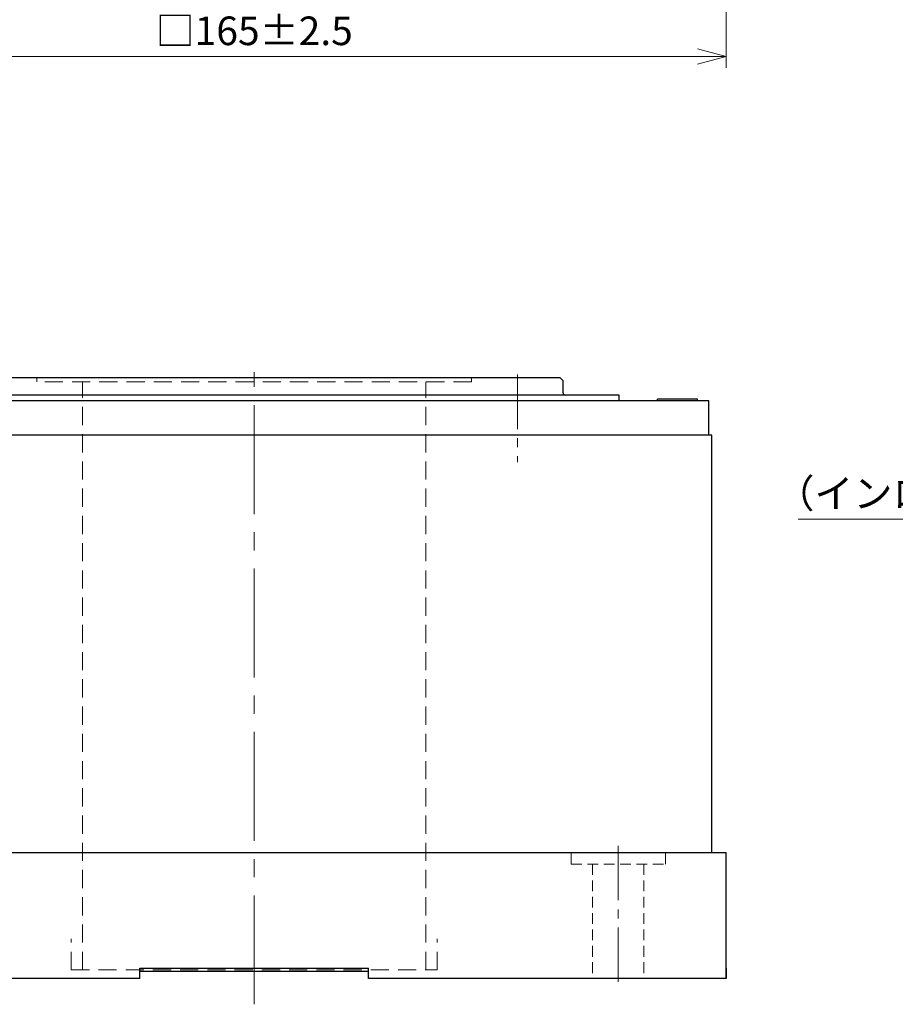
# Model space of a CAD drawing. Extents: x 4813 to 6028, y -3287 to -2333.
# Drawn here: x 5189 to 5342, y -2872 to -2699 of the extents above; entities that cross this region are included whole.
import ezdxf

# ---------------------------------------------------------------- set-up
doc = ezdxf.new("R2010")
doc.units = 0
doc.header["$MEASUREMENT"] = 0
doc.linetypes.add('CENTER2', pattern=[28.575, 19.05, -3.175, 3.175, -3.175])
doc.linetypes.add('HIDDEN', pattern=[9.525, 6.35, -3.175])
doc.layers.get('0').update_dxf_attribs({"linetype": 'CONTINUOUS'})
doc.layers.get('DEFPOINTS').update_dxf_attribs({"linetype": 'CONTINUOUS'})
for name, color, linetype, lineweight in [('中心線', 1, 'CENTER2', 9), ('実線', 3, 'CONTINUOUS', 30), ('寸法', 3, 'CONTINUOUS', 15), ('隠れ線', 252, 'HIDDEN', 13)]:
    doc.layers.add(name, color=color, linetype=linetype, lineweight=lineweight)
doc.styles.get("Standard").update_dxf_attribs({"font": 'MS Gothic.ttf'})
doc.dimstyles.get("Standard").update_dxf_attribs({"dimscale": 2, "dimtxt": 2.5, "dimasz": 2.5, "dimexe": 1, "dimexo": 1, "dimgap": 1, "dimtad": 3, "dimdec": 3, "dimdsep": 46, "dimtxsty": 'STANDARD', "dimblk": 'OPEN30', "dimcen": 0, "dimclrd": 4, "dimclre": 4, "dimclrt": 256, "dimadec": 3, "dimazin": 2, "dimtfac": 1, "dimtdec": 3, "dimtmove": 2, "dimatfit": 3, "dimldrblk": 'OPEN30', "dimfxl": 1, "dimtolj": 1, "dimtzin": 0, "dimlwd": 13, "dimlwe": 13, "dimarcsym": 0})

# ---------------------------------------------------------------- blocks, each defined once
blk = doc.blocks.new('_Open30')
at = {"color": 0, "linetype": 'ByBlock', "lineweight": -2}
for p, q in [((-1, 0.268), (0, 0)), ((0, 0), (-1, -0.268)), ((0, 0), (-1, 0))]:
    blk.add_line(p, q, dxfattribs=at)
blk = doc.blocks.new('*D64')
at = {"layer": 'DEFPOINTS', "color": 0}
for p in [(5147.59, -2660.38), (5312.59, -2660.38), (5312.59, -2705.93)]:
    blk.add_point(p, dxfattribs=at)
at = {"layer": '寸法', "color": 4, "lineweight": 13}
for p, q in [((5147.59, -2662.38), (5147.59, -2707.93)), ((5312.59, -2662.38), (5312.59, -2707.93)), ((5152.59, -2705.93), (5307.59, -2705.93))]:
    blk.add_line(p, q, dxfattribs=at)
at = {"layer": '寸法', "color": 4, "lineweight": 13, "xscale": 5, "yscale": 5, "zscale": 5, "rotation": 180}
blk.add_blockref('_Open30', (5147.59, -2705.93), dxfattribs=at)
at = {"layer": '寸法', "color": 4, "lineweight": 13, "xscale": 5, "yscale": 5, "zscale": 5}
blk.add_blockref('_Open30', (5312.59, -2705.93), dxfattribs=at)
at = {"layer": '寸法', "insert": (5230.09, -2701.43), "char_height": 5, "attachment_point": 5}
blk.add_mtext('\\A1;□165±2.5', dxfattribs=at)
blk = doc.blocks.new('_DotSmall')
at = {"color": 0, "linetype": 'ByBlock', "const_width": 0.5}
blk.add_lwpolyline([(-0.0625, 0, 1), (0.0625, 0, 1)], format="xyb", close=True, dxfattribs=at)
blk = doc.blocks.new('*D80')
at = {"layer": 'DEFPOINTS', "color": 0}
for p in [(5388.77, -2715.21), (5394.77, -2735.61), (5394.77, -2786.8)]:
    blk.add_point(p, dxfattribs=at)
at = {"layer": '寸法', "color": 4, "lineweight": 13}
for p, q in [((5388.77, -2717.21), (5388.77, -2788.8)), ((5394.77, -2737.61), (5394.77, -2788.8)), ((5383.77, -2786.8), (5325.17, -2786.8)), ((5394.77, -2786.8), (5388.77, -2786.8)), ((5394.77, -2786.8), (5404.77, -2786.8))]:
    blk.add_line(p, q, dxfattribs=at)
at = {"layer": '寸法', "color": 4, "lineweight": 13, "xscale": 5, "yscale": 5, "zscale": 5}
blk.add_blockref('_Open30', (5388.77, -2786.8), dxfattribs=at)
at = {"layer": '寸法', "color": 4, "lineweight": 13, "xscale": 5, "yscale": 5, "zscale": 5, "rotation": 180}
blk.add_blockref('_DotSmall', (5394.77, -2786.8), dxfattribs=at)
at = {"layer": '寸法', "insert": (5350.38, -2782.3), "char_height": 5, "attachment_point": 5}
blk.add_mtext('\\A1;（インロー）（3）', dxfattribs=at)

msp = doc.modelspace()

# ---------------------------------------------------------------- linework, layer by layer
at = {"layer": '中心線'}
msp.add_line((5230.0898157, -2871.6405453), (5230.0898157, -2761.0929528), dxfattribs=at)
at = {"layer": '中心線', "ltscale": 0.5}
for p, q in [((5276.0898157, -2761.5276202), (5276.0898157, -2776.8717768)), ((5293.729426, -2843.9276001), (5293.729426, -2868.2062708))]:
    msp.add_line(p, q, dxfattribs=at)
at = {"layer": '中心線', "ltscale": 5}
msp.add_point((5276.0898157, -2762.1197382), dxfattribs=at)
msp.add_point((5276.0898157, -2762.1197382), dxfattribs=at)
at = {"layer": '実線'}
for p, q in [((5283.5898157, -2762.1197382), (5176.5898157, -2762.1197382)), ((5283.5898157, -2762.1197382), (5284.0898157, -2762.6197382)), ((5284.0898157, -2764.7197382), (5284.0898157, -2762.6197382)), ((5309.5898157, -2766.1197382), (5150.5898157, -2766.1197382)), ((5293.8898155, -2765.1197382), (5166.2898159, -2765.1197382)), ((5293.8898155, -2766.1197382), (5293.8898155, -2765.1197382)), ((5300.5898157, -2766.1197382), (5300.5898157, -2765.8197382)), ((5307.5898157, -2765.8197382), (5300.5898157, -2765.8197382)), ((5307.5898157, -2766.1197382), (5307.5898157, -2765.8197382)), ((5309.5898157, -2772.1197382), (5309.5898157, -2766.1197382)), ((5310.0898157, -2772.1197382), (5150.0898157, -2772.1197382)), ((5310.0898157, -2845.1197387), (5310.0898157, -2772.1197382)), ((5147.5898157, -2845.1197387), (5312.5898157, -2845.1197387)), ((5312.5898157, -2867.1197387), (5312.5898157, -2845.1197387)), ((5210.0898157, -2867.1197387), (5210.0898157, -2865.3197387)), ((5210.0898157, -2865.3197387), (5250.0898157, -2865.3197387)), ((5210.0898157, -2865.8197387), (5250.0898157, -2865.8197387)), ((5250.0898157, -2867.1197387), (5250.0898157, -2865.3197387)), ((5312.5898157, -2865.3197387), (5312.5898157, -2867.1197387)), ((5210.0898157, -2867.1197387), (5147.5898157, -2867.1197387)), ((5312.5898157, -2867.1197387), (5250.0898157, -2867.1197387))]:
    msp.add_line(p, q, dxfattribs=at)
msp.add_arc((5284.4898157, -2764.7197382), 0.4, 180, 270, dxfattribs=at)
at = {"layer": '隠れ線', "ltscale": 0.5}
for p, q in [((5192.0898157, -2762.8197382), (5192.0898157, -2762.1197382)), ((5268.0898157, -2762.8197382), (5192.0898157, -2762.8197382)), ((5200.0898157, -2865.6197387), (5200.0898157, -2762.8197382)), ((5260.0898157, -2865.6197387), (5260.0898157, -2762.8197382)), ((5268.0898157, -2762.8197382), (5268.0898157, -2762.1197382)), ((5198.0898157, -2865.6197387), (5198.0898157, -2860.1770723)), ((5262.0898157, -2865.6197387), (5262.0898157, -2860.1770723)), ((5198.0898157, -2865.6197387), (5262.0898157, -2865.6197387))]:
    msp.add_line(p, q, dxfattribs=at)
at = {"layer": '隠れ線', "ltscale": 0.3}
for p, q in [((5285.479426, -2847.1197387), (5285.479426, -2845.1197387)), ((5301.979426, -2847.1197387), (5301.979426, -2845.1197387)), ((5285.479426, -2847.1197387), (5301.979426, -2847.1197387)), ((5289.229426, -2847.1197387), (5289.229426, -2867.1197387)), ((5298.229426, -2847.1197387), (5298.229426, -2867.1197387))]:
    msp.add_line(p, q, dxfattribs=at)

# ---------------------------------------------------------------- dimensions: what is measured, and where the dimension line sits
at = {"layer": '寸法'}
dim = msp.add_linear_dim(base=(5312.5898157, -2705.9257322), p1=(5147.5898157, -2660.3761884), p2=(5312.5898157, -2660.3761884), dimstyle='STANDARD', override={"dimpost": '□<>', "dimtol": 1, "dimtp": 2.5, "dimtm": 2.5, "dimtzin": 8}, dxfattribs=at)
dim.commit()
dim.dimension.update_dxf_attribs({"geometry": '*D64', "text_midpoint": (5230.0898157, -2701.4257322)})
dim = msp.add_linear_dim(base=(5394.7673755, -2786.8035495), p1=(5388.7673754, -2715.2116458), p2=(5394.7673755, -2735.6116423), text='（インロー）（<>）', dimstyle='STANDARD', override={"dimlfac": 0.5, "dimblk1": 'Open30', "dimblk2": 'DotSmall', "dimsah": 1, "dimtmove": 0}, dxfattribs=at)
dim.commit()
dim.dimension.update_dxf_attribs({"geometry": '*D80', "text_midpoint": (5350.3816612, -2786.8035495), "dimtype": 160})

doc.saveas('drawing.dxf')
